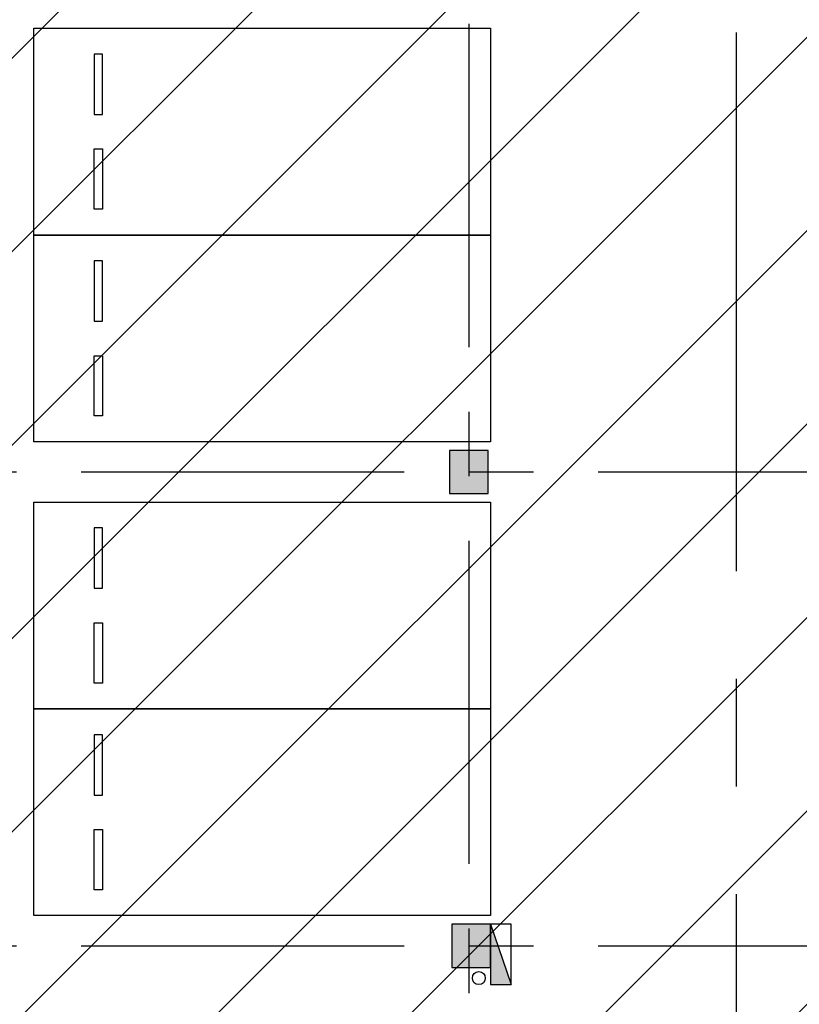
# Model space of a CAD drawing. Extents: x -1692915 to 672397, y -5082799 to -3654049.
# Drawn here: x -562193 to -553147, y -4158581 to -4147152 of the extents above; entities that cross this region are included whole.
import ezdxf

# ---------------------------------------------------------------- set-up
doc = ezdxf.new("R2010")
doc.units = 0
doc.header["$LTSCALE"] = 1000
doc.header["$MEASUREMENT"] = 0
doc.linetypes.add('CENTER', pattern=[2, 1.25, -0.25, 0.25, -0.25])
doc.layers.get('0').update_dxf_attribs({"color": 252})
for name, color, linetype in [('COLUMN', 252, 'Continuous'), ('DOTE', 252, 'CENTER'), ('EQUIP_消火栓', 252, 'Continuous'), ('G_消火栓', 252, 'Continuous'), ('G_消防立管', 252, 'Continuous'), ('GROUND', 252, 'Continuous'), ('JZ-防火分区-01', 1, 'Continuous'), ('P_车位', 252, 'Continuous'), ('PUB_HATCH', 252, 'Continuous'), ('WALL', 252, 'Continuous')]:
    doc.layers.add(name, color=color, linetype=linetype)

# ---------------------------------------------------------------- blocks, each defined once
blk = doc.blocks.new('地下二层防火xxxx')
at = {"layer": 'JZ-防火分区-01'}
h = blk.add_hatch(dxfattribs=at)
h.set_pattern_fill('ANSI31', color=2, scale=1000, style=0)
h.set_pattern_definition([(45, (0, 50.00764827709645), (-1122.532015133644, 1122.532015133644), [])])
h.paths.add_polyline_path([(-531005.4361768242, -4125802.042494087), (-548930.4361768281, -4125802.042494088), (-548930.4361768242, -4121902.042446725), (-618730.4361749666, -4121902.042446704), (-618730.4361742253, -4146552.041933835), (-623780.4340544462, -4146552.042403239), (-623780.4341972326, -4149552.041930547), (-623680.4340533991, -4149552.041935307), (-623680.4340534054, -4154452.041933835), (-618180.4340533775, -4154452.041933835), (-618180.4340533775, -4152152.041934163), (-616380.4340533884, -4152152.041934314), (-616380.4340533877, -4151452.041934103), (-604180.4340533537, -4151452.041942541), (-604180.434053353, -4152152.041934347), (-602380.434053364, -4152152.041934159), (-602380.434053364, -4154452.04193384), (-596880.4340533363, -4154452.041991255), (-596880.4340533423, -4149452.041933401), (-595230.4340533481, -4149452.041933545), (-595230.4340533456, -4150152.041917985), (-590380.4340533761, -4150152.041918207), (-590380.4363780543, -4163602.042573148), (-590380.4363780543, -4163702.042573148), (-590380.4363780543, -4163752.042573148), (-550950.436378099, -4163752.042573149), (-550800.436378099, -4163752.042573149), (-550800.436378099, -4156572.042476736), (-550950.4338521207, -4156572.042476736), (-550950.4338521159, -4152622.042476682), (-551200.4338520919, -4152622.042476682), (-551200.4338521231, -4152122.042476502), (-550950.4338524331, -4152122.042513432), (-550950.4338524207, -4147102.04251921), (-551200.4338520861, -4147102.042477039), (-551200.4338520861, -4146602.042477039), (-550950.4338520993, -4146602.042477039), (-550950.4338520993, -4143622.042490752), (-550450.4338520926, -4143622.042490752), (-550450.4338520926, -4143872.042476682), (-549430.4338520861, -4143872.042476682), (-549430.4338520861, -4143622.042476682), (-548930.4338520861, -4143622.042476682), (-548930.4338520861, -4143872.042483706), (-546050.4338522919, -4143872.042471339), (-546050.4338522882, -4143172.042471305), (-544050.4338525399, -4143172.042550864), (-544050.4338522158, -4142272.042513973), (-531005.4361768242, -4142272.042430165)])
blk = doc.blocks.new('-2Fzx')
at = {"layer": 'DOTE', "ltscale": 3}
for points in [[(84050, 161299.9999999995), (84050, -17500)], [(-16450, 114099.9999999995), (91850, 114099.9999999995)], [(-16450, 108599.9999999995), (91850, 108599.9999999995)]]:
    blk.add_lwpolyline(points, dxfattribs=at)
blk = doc.blocks.new('A-BSMT-CAR-FL03$0$CAR')
blk.add_lwpolyline([(-1249.999999996275, 2206.867773045786), (-1250.000000000015, -3093.132226952352), (1150.000000007436, -3093.132226954214), (1150.000000003725, 2206.867773047648)], close=True)
at = {"lineweight": -3}
for points in [[(-950.0000000000146, -2393.132226992399), (-249.999999992564, -2393.132226915099), (-249.9999999962893, -2293.132226913236), (-950.0000000037398, -2293.132226988673)], [(850.000000007436, -2393.132226992399), (149.9999999999854, -2393.132226915099), (150.0000000037107, -2293.132226913236), (850.0000000111613, -2293.132226988673)]]:
    blk.add_lwpolyline(points, close=True, dxfattribs=at)
blk = doc.blocks.new('bxvxbxbr444tt4')
at = {"layer": 'PUB_HATCH'}
for points in [[(620847.3285437154, -409011.8284213156), (620397.3285437154, -409011.8284213156), (620397.3285437154, -409511.8284213156), (620847.3285437154, -409511.8284213156)], [(620872.3285438528, -414511.8284213156), (620422.3285438528, -414511.8284213156), (620422.3285438528, -415011.8284213156), (620872.3285438528, -415011.8284213156)]]:
    blk.add_hatch(color=256, dxfattribs=at).paths.add_polyline_path(points)
at = {"layer": 'COLUMN'}
for p, q in [((620847.3285437154, -409011.8284213156), (620397.3285437154, -409011.8284213156)), ((620397.3285437154, -409011.8284213156), (620397.3285437154, -409511.8284213156)), ((620847.3285437154, -409511.8284213156), (620847.3285437154, -409011.8284213156)), ((620397.3285437154, -409511.8284213156), (620847.3285437154, -409511.8284213156)), ((620872.3285438528, -414511.8284213156), (620422.3285438528, -414511.8284213156)), ((620422.3285438528, -414511.8284213156), (620422.3285438528, -415011.8284213156)), ((620872.3285438528, -415011.8284213156), (620872.3285438528, -414511.8284213156)), ((620422.3285438528, -415011.8284213156), (620872.3285438528, -415011.8284213156))]:
    blk.add_line(p, q, dxfattribs=at)
blk = doc.blocks.new('$TwtSys$00000434')
at = {"layer": 'G_消火栓'}
for p, q in [((-0.5, 0.5), (-0.5, -0.5)), ((-0.5, -0.5), (0.5, 0.5)), ((0.5, 0.5), (-0.5, 0.5)), ((0.5, -0.5), (0.5, 0.5)), ((-0.5, -0.5), (0.5, -0.5))]:
    blk.add_line(p, q, dxfattribs=at)
blk.add_solid([(0.5, -0.5), (0.5, 0.5), (-0.5, -0.5)], dxfattribs=at)
blk = doc.blocks.new('A$C0C0F69A0')
at = {"layer": 'G_消防立管', "linetype": 'Continuous'}
blk.add_circle((110665.0117742844, 97414.99521854706), 75, dxfattribs=at)
at = {"layer": 'G_消火栓', "xscale": 700.0000000000001, "yscale": 240.0000000000001, "zscale": 700.0000000000001, "rotation": 270}
blk.add_blockref('$TwtSys$00000434', (110920.0064330035, 97690.00055982778), dxfattribs=at)
blk = doc.blocks.new('A$C6A8D724B')
at = {"layer": 'GROUND', "linetype": 'CENTER', "ltscale": 5}
blk.add_line((116335.3879458047, 164609.4349371884), (116335.3879458047, 137809.4349766532), dxfattribs=at)
blk.add_blockref('bxvxbxbr444tt4', (-507386.9405979099, 558771.2633585026))
at = {"layer": 'EQUIP_消火栓'}
blk.add_blockref('A$C0C0F69A0', (2685.381512911059, 46219.43428525236), dxfattribs=at)
at = {"layer": 'P_车位', "extrusion": (0, 0, -1), "zscale": -1, "rotation": 90}
for p in [(-111278.5201727581, 153509.434845075), (-111278.5201739405, 151109.4348450759), (-111278.520172762, 148009.434845075), (-111278.5201739443, 145609.4348450759)]:
    blk.add_blockref('A-BSMT-CAR-FL03$0$CAR', p, dxfattribs=at)

msp = doc.modelspace()

# ---------------------------------------------------------------- block references
msp.add_blockref('地下二层防火xxxx', (0, -50.00764827709645))
at = {"layer": 'DOTE'}
msp.add_blockref('-2Fzx', (-641030.4361560001, -4266502.050142363), dxfattribs=at)
at = {"layer": 'WALL'}
msp.add_blockref('A$C6A8D724B', (-670215.8241019148, -4301911.48507955), dxfattribs=at)

doc.saveas('drawing.dxf')
